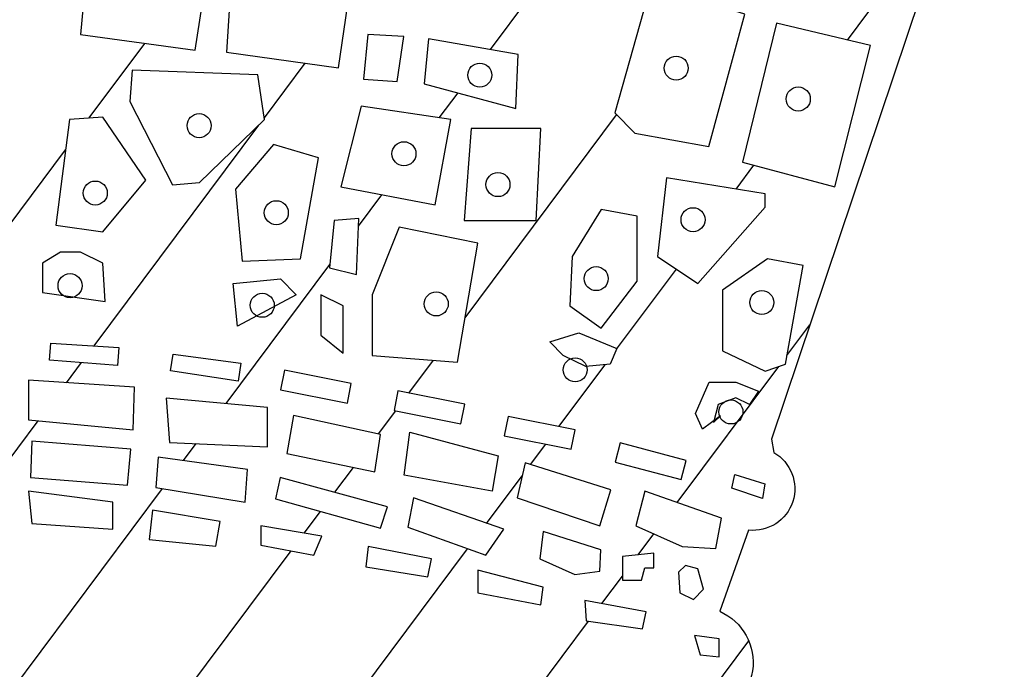
# Model space of a CAD drawing. Units: millimetres. Extents: x 5215 to 5635, y 2754 to 3051.
# Drawn here: x 5554 to 5555, y 2764 to 2765 of the extents above; entities that cross this region are included whole.
import ezdxf

# ---------------------------------------------------------------- set-up
doc = ezdxf.new("R2010")
doc.units = ezdxf.units.MM
doc.layers.add('view', color=7, linetype='Continuous')

msp = doc.modelspace()

# ---------------------------------------------------------------- hatches: boundary and pattern name
at = {"layer": 'view'}
h = msp.add_hatch(dxfattribs=at)
h.set_pattern_fill('ANSI31', color=256, scale=1.5, angle=368.2316925119521, style=0)
h.set_pattern_definition([(53.23169251195208, (-179825.3780853408, -1675032.33603865), (-0.1501992359172448, 0.1122338608882179), [])])
edge = h.paths.add_edge_path()
edge.add_arc((5551.61214569102, 2763.936411972306), 0.07523189624284171, 109.52903160535229, 244.74953347873918, ccw=False)
edge.add_line((5551.586996837956, 2764.00731594541), (5551.554236863944, 2764.131643434584))
edge.add_arc((5551.527789036623, 2764.179204958861), 0.05442045719698914, 103.63514702180919, 299.0773902236883, ccw=False)
edge.add_line((5551.514960050554, 2764.232091661141), (5551.271629733586, 2764.949505283095))
edge.add_line((5551.271629733586, 2764.949505283095), (5551.233747363411, 2764.962405311473))
edge.add_line((5551.233747363411, 2764.962405311473), (5551.188427963381, 2765.09278160666))
edge.add_line((5551.188427963381, 2765.09278160666), (5551.260939003405, 2765.123569676251))
edge.add_line((5551.260939003405, 2765.123569676251), (5551.333420991868, 2765.117708707758))
edge.add_line((5551.333420991868, 2765.117708707758), (5551.345613315789, 2765.132570647233))
edge.add_line((5551.345613315789, 2765.132570647233), (5551.369519833213, 2765.162648381263))
edge.add_line((5551.369519833213, 2765.162648381263), (5551.440124938817, 2765.177749798231))
edge.add_line((5551.440124938817, 2765.177749798231), (5551.516544915823, 2765.177687248744))
edge.add_line((5551.516544915823, 2765.177687248744), (5551.53471386907, 2765.186710569606))
edge.add_line((5551.53471386907, 2765.186710569606), (5551.541454469057, 2765.203205856093))
edge.add_line((5551.541454469057, 2765.203205856093), (5551.626515496726, 2765.221265896753))
edge.add_line((5551.626515496726, 2765.221265896753), (5551.677180261904, 2765.197701843985))
edge.add_line((5551.677180261904, 2765.197701843985), (5551.720706575055, 2765.036675751739))
edge.add_line((5551.720706575055, 2765.036675751739), (5551.690584363037, 2765.006598016776))
edge.add_line((5551.690584363037, 2765.006598016776), (5551.767819061963, 2764.958793303527))
edge.add_line((5551.767819061963, 2764.958793303527), (5551.795010701957, 2764.964297316566))
edge.add_line((5551.795010701957, 2764.964297316566), (5551.798496809643, 2764.998697394103))
edge.add_line((5551.798496809643, 2764.998697394103), (5551.905404112156, 2765.016757434763))
edge.add_line((5551.905404112156, 2765.016757434763), (5551.916327249579, 2764.99147337728))
edge.add_line((5551.916327249579, 2764.99147337728), (5551.948864254722, 2764.996805389941))
edge.add_line((5551.948864254722, 2764.996805389941), (5551.995810504974, 2765.05648952403))
edge.add_line((5551.995810504974, 2765.05648952403), (5551.985119774792, 2765.12890168798))
edge.add_line((5551.985119774792, 2765.12890168798), (5551.966992014757, 2765.130793692142))
edge.add_line((5551.966992014757, 2765.130793692142), (5551.947004997259, 2765.295398064487))
edge.add_line((5551.947004997259, 2765.295398064487), (5552.03927064754, 2765.311738101364))
edge.add_line((5552.03927064754, 2765.311738101364), (5552.117127052712, 2765.295398064487))
edge.add_line((5552.117127052712, 2765.295398064487), (5552.13711407021, 2765.338914163009))
edge.add_line((5552.13711407021, 2765.338914163009), (5552.231238977838, 2765.3461381789))
edge.add_line((5552.231238977838, 2765.3461381789), (5552.307236125547, 2765.329798142024))
edge.add_line((5552.307236125547, 2765.329798142024), (5552.343491645617, 2765.369530232221))
edge.add_line((5552.343491645617, 2765.369530232221), (5552.408565655787, 2765.375034244329))
edge.add_line((5552.408565655787, 2765.375034244329), (5552.479217438464, 2765.320854121417))
edge.add_line((5552.479217438464, 2765.320854121417), (5552.482935953274, 2765.143521721073))
edge.add_line((5552.482935953274, 2765.143521721073), (5552.464808193239, 2765.147133729019))
edge.add_line((5552.464808193239, 2765.147133729019), (5552.464808193239, 2765.123569676251))
edge.add_line((5552.464808193239, 2765.123569676251), (5552.52639609584, 2765.098285618767))
edge.add_line((5552.52639609584, 2765.098285618767), (5552.571715495869, 2765.100005622551))
edge.add_line((5552.571715495869, 2765.100005622551), (5552.578920118482, 2765.123569676251))
edge.add_line((5552.578920118482, 2765.123569676251), (5552.660262631223, 2765.123569676251))
edge.add_line((5552.660262631223, 2765.123569676251), (5552.710927396402, 2765.100005622551))
edge.add_line((5552.710927396402, 2765.100005622551), (5552.732773671247, 2765.100005622551))
edge.add_line((5552.732773671247, 2765.100005622551), (5552.774374556349, 2765.143521721073))
edge.add_line((5552.774374556349, 2765.143521721073), (5552.810630076419, 2765.145241724857))
edge.add_line((5552.810630076419, 2765.145241724857), (5552.810630076419, 2765.19598183927))
edge.add_line((5552.810630076419, 2765.19598183927), (5552.770656041539, 2765.242937945359))
edge.add_line((5552.770656041539, 2765.242937945359), (5552.767169933853, 2765.414938334905))
edge.add_line((5552.767169933853, 2765.414938334905), (5552.881281858979, 2765.416658338689))
edge.add_line((5552.881281858979, 2765.416658338689), (5552.950074384076, 2765.378646252275))
edge.add_line((5552.950074384076, 2765.378646252275), (5553.000739149255, 2765.422162350796))
edge.add_line((5553.000739149255, 2765.422162350796), (5553.139951049787, 2765.42388235458))
edge.add_line((5553.139951049787, 2765.42388235458), (5553.156219552358, 2765.382258260221))
edge.add_line((5553.156219552358, 2765.382258260221), (5553.252203717449, 2765.422162350796))
edge.add_line((5553.252203717449, 2765.422162350796), (5553.348187882657, 2765.422162350796))
edge.add_line((5553.348187882657, 2765.422162350796), (5553.348187882657, 2765.244829950452))
edge.add_line((5553.348187882657, 2765.244829950452), (5553.306586997554, 2765.185145815432))
edge.add_line((5553.306586997554, 2765.185145815432), (5553.304727740091, 2765.143521721073))
edge.add_line((5553.304727740091, 2765.143521721073), (5553.366315642692, 2765.143521721073))
edge.add_line((5553.366315642692, 2765.143521721073), (5553.389788767759, 2765.100005622551))
edge.add_line((5553.389788767759, 2765.100005622551), (5553.471363687742, 2765.145241724857))
edge.add_line((5553.471363687742, 2765.145241724857), (5553.512964572961, 2765.143521721073))
edge.add_line((5553.512964572961, 2765.143521721073), (5553.559910823213, 2765.103617631428))
edge.add_line((5553.559910823213, 2765.103617631428), (5553.623357983161, 2765.154357745841))
edge.add_line((5553.623357983161, 2765.154357745841), (5553.623357983161, 2765.337022158847))
edge.add_line((5553.623357983161, 2765.337022158847), (5553.703073645796, 2765.391374281206))
edge.add_line((5553.703073645796, 2765.391374281206), (5553.768147656083, 2765.394986289151))
edge.add_line((5553.768147656083, 2765.394986289151), (5553.818812421145, 2765.338914163009))
edge.add_line((5553.818812421145, 2765.338914163009), (5553.869477186323, 2765.3697022326))
edge.add_line((5553.869477186323, 2765.3697022326), (5553.9689474591, 2765.366090223722))
edge.add_line((5553.9689474591, 2765.366090223722), (5554.006829829392, 2765.340634166792))
edge.add_line((5554.006829829392, 2765.340634166792), (5554.006829829392, 2765.320854121417))
edge.add_line((5554.006829829392, 2765.320854121417), (5554.043085349345, 2765.318962117255))
edge.add_line((5554.043085349345, 2765.318962117255), (5554.110018617095, 2765.344246174738))
edge.add_line((5554.110018617095, 2765.344246174738), (5554.17718429197, 2765.329798142024))
edge.add_line((5554.17718429197, 2765.329798142024), (5554.182529657119, 2765.181533807487))
edge.add_line((5554.182529657119, 2765.181533807487), (5554.13186489194, 2765.127181684196))
edge.add_line((5554.13186489194, 2765.127181684196), (5554.130005634594, 2765.060273533285))
edge.add_line((5554.130005634594, 2765.060273533285), (5554.186248171929, 2765.042213492625))
edge.add_line((5554.186248171929, 2765.042213492625), (5554.187875022268, 2765.025873455748))
edge.add_line((5554.187875022268, 2765.025873455748), (5554.213207404799, 2765.025873455748))
edge.add_line((5554.213207404799, 2765.025873455748), (5554.235053679644, 2765.045825500571))
edge.add_line((5554.235053679644, 2765.045825500571), (5554.27851382221, 2765.042213492625))
edge.add_line((5554.27851382221, 2765.042213492625), (5554.321973964776, 2765.005921409995))
edge.add_line((5554.321973964776, 2765.005921409995), (5554.359856335068, 2765.005921409995))
edge.add_line((5554.359856335068, 2765.005921409995), (5554.368920215144, 2765.042213492625))
edge.add_line((5554.368920215144, 2765.042213492625), (5554.401689627412, 2765.228489913576))
edge.add_line((5554.401689627412, 2765.228489913576), (5554.481172882806, 2765.26839400322))
edge.add_line((5554.481172882806, 2765.26839400322), (5554.589939442783, 2765.230381917738))
edge.add_line((5554.589939442783, 2765.230381917738), (5554.597144065396, 2765.212149875768))
edge.add_line((5554.597144065396, 2765.212149875768), (5554.642463465425, 2765.215761884645))
edge.add_line((5554.642463465425, 2765.215761884645), (5554.669422698178, 2765.228489913576))
edge.add_line((5554.669422698178, 2765.228489913576), (5554.736588373053, 2765.217653888807))
edge.add_line((5554.736588373053, 2765.217653888807), (5554.765406863386, 2765.17792179861))
edge.add_line((5554.765406863386, 2765.17792179861), (5554.865109543403, 2765.179641802393))
edge.add_line((5554.865109543403, 2765.179641802393), (5554.924838188541, 2765.154357745841))
edge.add_line((5554.924838188541, 2765.154357745841), (5554.879518788512, 2764.97874534835))
edge.add_line((5554.879518788512, 2764.97874534835), (5554.848841040832, 2764.977025344566))
edge.add_line((5554.848841040832, 2764.977025344566), (5554.613412567967, 2764.276639761933))
edge.add_line((5554.613412567967, 2764.276639761933), (5554.616433861287, 2764.258751721651))
edge.add_arc((5554.589094275337, 2764.210346293526), 0.05559261130659463, -96.41639575945698, 60.54205913756351, ccw=False)
edge.add_line((5554.582881617331, 2764.155101915419), (5554.544277002075, 2764.046574805461))
edge.add_arc((5554.514411554839, 2763.978264354991), 0.07455375632469553, -83.89821535673968, 66.38496782865133, ccw=False)
edge.add_arc((5552.896399227916, 2776.620978613094), 12.82036794449799, 264.10670554293233, 277.28613178851174, ccw=False)
h.paths.add_polyline_path([(5551.438370603573, 2765.147786441788), (5551.386254395562, 2765.136816915654), (5551.382668417849, 2765.083915487461), (5551.282739174872, 2765.044991360575), (5551.247596594127, 2765.093469591409), (5551.218191577675, 2765.07666144573), (5551.268156199105, 2764.967320033878), (5551.63822908976, 2765.078076868847), (5551.610258464323, 2765.192549188219), (5551.558142256195, 2765.185295146488), (5551.543559280544, 2765.122839615278), (5551.473035053903, 2765.105323757574)], flags=16)
h.paths.add_polyline_path([(5551.383624678565, 2764.906633779936), (5551.521804349584, 2764.961835270346), (5551.555512539315, 2764.86169410643), (5551.41637660758, 2764.812508163572)], flags=16)
h.paths.add_polyline_path([(5551.558142256195, 2764.969620095164), (5551.588503533363, 2764.86770965305), (5551.644683849503, 2764.885048582748), (5551.610975659773, 2764.984305107564)], flags=16)
h.paths.add_polyline_path([(5551.321228667948, 2764.891064129368), (5551.354936857562, 2764.795169233874), (5551.384341874131, 2764.807200328045), (5551.352307140682, 2764.903979862638)], flags=16)
h.paths.add_polyline_path([(5551.367846377048, 2764.764029931806), (5551.430242387665, 2764.586925152287), (5551.533040412789, 2764.624964640074), (5551.465624033561, 2764.802069419593)], flags=16)
h.paths.add_polyline_path([(5551.494072789297, 2764.799415502295), (5551.556468799914, 2764.630095548526), (5551.702776686958, 2764.676627573155), (5551.653290195711, 2764.841878186509)], flags=16)
h.paths.add_polyline_path([(5551.717598727759, 2764.88964870625), (5551.828764034057, 2764.913710894592), (5551.831632816204, 2764.967673888959), (5551.879684916319, 2764.97669720982), (5551.891877240239, 2764.931580607377), (5551.981765745877, 2764.937596153997), (5551.984873593174, 2765.003590243467), (5552.017864587338, 2765.000582469225), (5552.029817845993, 2764.88363315963), (5551.726683204382, 2764.820646844402)], flags=16)
h.paths.add_polyline_path([(5551.819679557433, 2764.757660529174), (5551.831632816204, 2764.700689760566), (5551.939690275205, 2764.718736402288), (5551.933713645762, 2764.775707169965)], flags=16)
h.paths.add_polyline_path([(5551.978896963847, 2764.79056910944), (5551.97578911655, 2764.748637209244), (5552.005911328568, 2764.736606115073), (5552.005911328568, 2764.745629435003), (5551.993719004648, 2764.763676075794), (5551.993719004648, 2764.79056910944)], flags=16)
h.paths.add_polyline_path([(5551.930844863731, 2764.682643119775), (5551.945905969682, 2764.553662716009), (5552.089823204878, 2764.586571296275), (5552.068785469484, 2764.715728628047)], flags=16)
h.paths.add_polyline_path([(5551.801749669336, 2764.652742312819), (5551.82565618676, 2764.529600528598), (5551.915783757664, 2764.544639396079), (5551.89474602227, 2764.673619799845)], flags=16)
h.paths.add_polyline_path([(5551.873708286876, 2764.499699721642), (5551.909807128337, 2764.346657129534), (5552.032925693289, 2764.361695997015), (5551.990850222501, 2764.532608301908), (5551.984873593174, 2764.526592755288), (5551.948774751829, 2764.502707494952), (5551.912675910367, 2764.511730815813)], flags=16)
h.paths.add_polyline_path([(5551.831632816204, 2764.47262975999), (5551.864862875402, 2764.340641582914), (5551.888769392943, 2764.346657129534), (5551.852670551481, 2764.484660854161)], flags=16)
h.paths.add_polyline_path([(5551.792904257862, 2764.304902156413), (5551.736484876572, 2764.289155577839), (5551.712817424297, 2764.327018138551), (5551.724292552652, 2764.374788658291), (5551.795055844443, 2764.378504142695)], flags=16)
h.paths.add_polyline_path([(5551.732898898976, 2764.56268603687), (5551.665004389331, 2764.530485167697), (5551.654963651992, 2764.457767820515), (5551.701342295826, 2764.389827525772), (5551.779994738376, 2764.415482064307)], flags=16)
h.paths.add_polyline_path([(5551.587786337914, 2764.449098355666), (5551.496224375878, 2764.548354880482), (5551.505547917768, 2764.581971172773), (5551.624841439974, 2764.616295176156), (5551.643488523638, 2764.572770923905), (5551.634164981748, 2764.466968069382)], flags=16)
h.paths.add_polyline_path([(5551.441956581286, 2764.514207805105), (5551.436219016992, 2764.539154632546), (5551.452714514075, 2764.561270613753), (5551.479250748496, 2764.553485788003), (5551.47853355293, 2764.519869496644)], flags=16)
h.paths.add_polyline_path([(5551.46347244698, 2764.486960916378), (5551.505547917768, 2764.486960916378), (5551.550731235737, 2764.442021241941), (5551.550731235737, 2764.41919754871), (5551.484271117224, 2764.41919754871)], flags=16)
h.paths.add_polyline_path([(5551.501961940055, 2764.380627277837), (5551.504830722202, 2764.338518448703), (5551.552643757168, 2764.339226159796), (5551.552643757168, 2764.379919565812)], flags=16)
h.paths.add_polyline_path([(5551.539256107382, 2764.311271559976), (5551.539256107382, 2764.288447866746), (5551.564118885522, 2764.288447866746), (5551.564118885522, 2764.311271559976)], flags=16)
h.paths.add_polyline_path([(5551.621522304922, 2764.192896913335), (5551.61547017956, 2764.214732377388), (5551.70322599748, 2764.239927143388), (5551.70965638067, 2764.216412028827)], flags=16)
h.paths.add_polyline_path([(5551.776608017593, 2764.237127724633), (5551.770555892232, 2764.258963188686), (5551.858311710152, 2764.284157954686), (5551.864742093341, 2764.260642840125)], flags=16)
h.paths.add_polyline_path([(5551.528498174477, 2764.172737051331), (5551.549535909871, 2764.160705958091), (5551.573681492562, 2764.175744825572), (5551.555512539315, 2764.199630084977), (5551.52252154515, 2764.184591217496)], flags=16)
h.paths.add_polyline_path([(5551.592551458831, 2764.130025575467), (5551.693923290208, 2764.169489979342), (5551.710031690745, 2764.122625999682), (5551.608659859485, 2764.082956052915)], flags=16)
h.paths.add_polyline_path([(5551.614769942447, 2764.059524062619), (5551.623379604862, 2764.027253690705), (5551.644487164187, 2764.03342000448), (5551.634488846612, 2764.065690375463)], flags=16)
h.paths.add_polyline_path([(5551.646986743639, 2763.993955600605), (5551.706421187235, 2764.008754752174), (5551.70892076657, 2763.988817005948), (5551.65059724715, 2763.974017855309)], flags=16)
h.paths.add_polyline_path([(5551.570055244229, 2763.941953027219), (5551.599772465968, 2763.943186289229), (5551.599772465968, 2763.964151753642), (5551.570055244229, 2763.964151753642)], flags=16)
h.paths.add_polyline_path([(5551.770854789502, 2764.03465326649), (5551.856118220341, 2764.061990588501), (5551.863616958464, 2764.039586317323), (5551.775576217304, 2764.013687802077)], flags=16)
h.paths.add_polyline_path([(5551.734749753698, 2764.098988466494), (5551.7483585749, 2764.058290800609), (5551.851119061437, 2764.090355627768), (5551.83639931606, 2764.132492100418)], flags=16)
h.paths.add_polyline_path([(5551.73724933315, 2764.180794886843), (5551.827789653762, 2764.207926664099), (5551.841398474964, 2764.160857140616), (5551.752246809512, 2764.138658414193)], flags=16)
h.paths.add_polyline_path([(5551.858617799677, 2764.214092976943), (5551.873337545054, 2764.170723242283), (5551.998594246194, 2764.201760351256), (5551.986096349166, 2764.245130085916)], flags=16)
h.paths.add_polyline_path([(5553.455015844753, 2764.214915152237), (5553.455015844753, 2764.181822605029), (5553.571385152492, 2764.174217486352), (5553.571385152492, 2764.210393189051)], flags=16)
h.paths.add_polyline_path([(5553.432241899049, 2764.29343287234), (5553.433908285311, 2764.239169316896), (5553.571385152492, 2764.230125391454), (5553.575828849192, 2764.281305789546)], flags=16)
h.paths.add_polyline_path([(5553.450572147936, 2764.375033747934), (5553.448905761674, 2764.311520724155), (5553.588049015118, 2764.301037991949), (5553.589437670395, 2764.365989822492)], flags=16)
h.paths.add_polyline_path([(5553.306985197909, 2764.227042235032), (5553.306985197909, 2764.195388494589), (5553.406690642907, 2764.193744144), (5553.408079298184, 2764.225603428267)], flags=16)
h.paths.add_polyline_path([(5553.269213775842, 2764.297954834596), (5553.269213775842, 2764.243691280082), (5553.403635601484, 2764.243691280082), (5553.403635601484, 2764.291994065576)], flags=16)
h.paths.add_polyline_path([(5553.269213775842, 2764.377911361464), (5553.414189381147, 2764.373389398277), (5553.41280072587, 2764.320564649597), (5553.264770079026, 2764.320564649597)], flags=16)
h.paths.add_polyline_path([(5553.163675978751, 2764.231564197287), (5553.16228732359, 2764.190866531402), (5553.248106216401, 2764.196827300422), (5553.248106216401, 2764.230125391454)], flags=16)
h.paths.add_polyline_path([(5553.023144070146, 2764.230125391454), (5553.023144070146, 2764.195388494589), (5553.113962121744, 2764.202788069442), (5553.113962121744, 2764.236086160474)], flags=16)
h.paths.add_polyline_path([(5552.881223506382, 2764.227042235032), (5552.881223506382, 2764.189222180814), (5552.971763826878, 2764.192305337236), (5552.971763826878, 2764.227042235032)], flags=16)
h.paths.add_polyline_path([(5552.725694121298, 2764.210393189051), (5552.7348592458, 2764.177300642774), (5552.834564690798, 2764.181822605029), (5552.831509649375, 2764.221081465081)], flags=16)
h.paths.add_polyline_path([(5552.570164736215, 2764.205871226795), (5552.573219777754, 2764.156129634537), (5552.674313878029, 2764.160651596792), (5552.67125883649, 2764.205871226795)], flags=16)
h.paths.add_polyline_path([(5552.399637874769, 2764.181822605029), (5552.399637874769, 2764.144002551742), (5552.521839534485, 2764.148524514929), (5552.521839534485, 2764.183261411794)], flags=16)
h.paths.add_polyline_path([(5553.060915492213, 2764.303915604547), (5553.062581878476, 2764.254174012289), (5553.219499918836, 2764.249652049102), (5553.219499918836, 2764.301037991949)], flags=16)
h.paths.add_polyline_path([(5552.884278547805, 2764.29343287234), (5552.885944934067, 2764.248213243269), (5553.030642808386, 2764.251090855867), (5553.027865497948, 2764.297954834596)], flags=16)
h.paths.add_polyline_path([(5552.709030258557, 2764.284388945967), (5552.713751686359, 2764.24060812366), (5552.839008387498, 2764.249652049102), (5552.837619732338, 2764.294871678174)], flags=16)
h.paths.add_polyline_path([(5552.54155843865, 2764.272261864104), (5552.683479002531, 2764.276783826359), (5552.680423960992, 2764.234647353709), (5552.54155843865, 2764.233003004052)], flags=16)
h.paths.add_polyline_path([(5552.361866452702, 2764.243691280082), (5552.366310149402, 2764.199910456844), (5552.497676933621, 2764.208954383217), (5552.497676933621, 2764.254174012289)], flags=16)
h.paths.add_polyline_path([(5553.067025575292, 2764.382433323719), (5553.226998656959, 2764.384077674307), (5553.230053698499, 2764.325086612784), (5553.068414230453, 2764.323647806019)], flags=16)
h.paths.add_polyline_path([(5552.870669726603, 2764.376472554699), (5553.030642808386, 2764.382433323719), (5553.027865497948, 2764.326730962441), (5552.873724768142, 2764.319125842832)], flags=16)
h.paths.add_polyline_path([(5552.704586561857, 2764.362906666071), (5552.843452084198, 2764.373389398277), (5552.845118470461, 2764.325086612784), (5552.709030258557, 2764.313165073812)], flags=16)
h.paths.add_polyline_path([(5552.508230713283, 2764.347696426854), (5552.665426484629, 2764.359823509649), (5552.669870181329, 2764.302476797782), (5552.515729451523, 2764.290349715919)], flags=16)
h.paths.add_polyline_path([(5552.334648810298, 2764.325086612784), (5552.481013070879, 2764.34625762102), (5552.487123153842, 2764.290349715919), (5552.34075889326, 2764.266301094152)], flags=16)
h.paths.add_polyline_path([(5552.237442944635, 2764.138658414193), (5552.248552186502, 2764.11769294978), (5552.35131267304, 2764.142358202085), (5552.3438139348, 2764.169489979342)], flags=16)
h.paths.add_polyline_path([(5552.083857676917, 2764.112759898946), (5552.092745070433, 2764.090355627768), (5552.188006818731, 2764.112759898946), (5552.180508080492, 2764.137425151252)], flags=16)
h.paths.add_polyline_path([(5551.916941319098, 2764.078023002081), (5551.925550981512, 2764.049452418059), (5552.03192197156, 2764.07555647713), (5552.024423233437, 2764.103921517328)], flags=16)
h.paths.add_polyline_path([(5552.191617322242, 2764.215326239884), (5552.204115219269, 2764.169489979342), (5552.329094189423, 2764.19312751253), (5552.320484527008, 2764.238963773072)], flags=16)
h.paths.add_polyline_path([(5552.0394207098, 2764.179561623901), (5552.055529110337, 2764.138658414193), (5552.151901782927, 2764.164556928508), (5552.143292120512, 2764.207926664099)], flags=16)
h.paths.add_polyline_path([(5551.888335021416, 2764.147291251988), (5551.903054766794, 2764.102688254387), (5552.012203067396, 2764.130025575467), (5552.002204749821, 2764.17709509895)], flags=16)
h.paths.add_polyline_path([(5552.178008501156, 2764.290760802634), (5552.185507239279, 2764.241430298023), (5552.302987471194, 2764.261162500427), (5552.293266884721, 2764.311931810871)], flags=16)
h.paths.add_polyline_path([(5552.02081272981, 2764.262395763368), (5552.03192197156, 2764.207926664099), (5552.154401362262, 2764.233825179346), (5552.142181196337, 2764.284594489791)], flags=16)
h.paths.add_polyline_path([(5552.146959781734, 2764.46661421337), (5552.167997517128, 2764.382750412047), (5552.200988511177, 2764.388589030661), (5552.195011881849, 2764.4756375333)], flags=16)
h.paths.add_polyline_path([(5552.029817845993, 2764.541631622769), (5552.071893316781, 2764.364703770325), (5552.12592204634, 2764.379742637806), (5552.086954422848, 2764.550654942699)], flags=16)
h.paths.add_polyline_path([(5552.397150245582, 2764.367217475146), (5552.394190998486, 2764.389682082057), (5552.484596419468, 2764.402438243449), (5552.487696857512, 2764.378257719398)], flags=16)
h.paths.add_polyline_path([(5552.243365557835, 2764.339372344844), (5552.238542871171, 2764.361511842877), (5552.327569285611, 2764.381764185213), (5552.332675794227, 2764.357926524774)], flags=16)
h.paths.add_polyline_path([(5552.089500973554, 2764.317391565599), (5552.086414850637, 2764.339839093916), (5552.176746757323, 2764.353105836146), (5552.17998376381, 2764.328943214909)], flags=16)
h.paths.add_polyline_path([(5551.932071988093, 2764.276319583476), (5551.926019862731, 2764.298155047529), (5552.013775680651, 2764.323349813529), (5552.02020606384, 2764.299834698037)], flags=16)
h.paths.add_polyline_path([(5554.220720334997, 2764.101660535269), (5554.220720334997, 2764.07144560159), (5554.305150572531, 2764.055002100364), (5554.30820561407, 2764.079050721199)], flags=16)
h.paths.add_polyline_path([(5554.07407834343, 2764.133314275712), (5554.071023301891, 2764.106182498455), (5554.154064884264, 2764.092616609827), (5554.158786312066, 2764.116870774486)], flags=16)
h.paths.add_polyline_path([(5553.930769124272, 2764.160651596792), (5553.930769124272, 2764.1349586263), (5554.00159054072, 2764.121392737672), (5554.012144320383, 2764.147085708164)], flags=16)
h.paths.add_polyline_path([(5554.134623711085, 2764.198266107187), (5554.127124972962, 2764.159007247135), (5554.23127411466, 2764.121392737672), (5554.255436715524, 2764.156129634537)], flags=16)
h.paths.add_polyline_path([(5554.129902283399, 2764.285827752732), (5554.247937977401, 2764.254174012289), (5554.24016150806, 2764.207310032629), (5554.12240354516, 2764.228481040866)], flags=16)
h.paths.add_polyline_path([(5553.956320380414, 2764.225603428267), (5553.950210297451, 2764.196827300422), (5554.090742206055, 2764.157568440371), (5554.099907330557, 2764.186344568216)], flags=16)
h.paths.add_polyline_path([(5553.974372898316, 2764.308437566802), (5553.965485504916, 2764.257257168711), (5554.083243467816, 2764.233003004052), (5554.090742206055, 2764.282950140134)], flags=16)
h.paths.add_polyline_path([(5553.785793518968, 2764.181822605029), (5553.781072091166, 2764.142563745909), (5553.870223756501, 2764.133519819536), (5553.87633383958, 2764.166612366744)], flags=16)
h.paths.add_polyline_path([(5553.793292257207, 2764.252735205524), (5553.790237215668, 2764.212037539639), (5553.909661564947, 2764.192305337236), (5553.91271660637, 2764.236086160474)], flags=16)
h.paths.add_polyline_path([(5553.80384603687, 2764.331252925627), (5553.80828973357, 2764.272261864104), (5553.939656517789, 2764.266301094152), (5553.939656517789, 2764.319125842832)], flags=16)
h.paths.add_polyline_path([(5553.619710354222, 2764.207310032629), (5553.624154050922, 2764.163734754145), (5553.732746889436, 2764.156129634537), (5553.732746889436, 2764.192305337236)], flags=16)
h.paths.add_polyline_path([(5553.624154050922, 2764.273906213761), (5553.622765395761, 2764.225603428267), (5553.752465793601, 2764.214915152237), (5553.756909490301, 2764.263217937731)], flags=16)
h.paths.add_polyline_path([(5553.619710354222, 2764.355301546462), (5553.619710354222, 2764.302476797782), (5553.759964531841, 2764.288910909154), (5553.761630918103, 2764.34625762102)], flags=16)
h.paths.add_polyline_path([(5554.11574565011, 2764.559707582526), (5554.079674431909, 2764.469609723024), (5554.079674431909, 2764.388595803239), (5554.193649461697, 2764.379697248869), (5554.220702875376, 2764.538573516131)], flags=16)
h.paths.add_polyline_path([(5554.010788424843, 2764.469609723024), (5554.010788424843, 2764.415662238904), (5554.040597278828, 2764.391747374617), (5554.040597278828, 2764.454593412176)], flags=16)
h.paths.add_polyline_path([(5554.113943869103, 2764.341112789296), (5554.108730917302, 2764.314967351564), (5554.198075949069, 2764.297153484606), (5554.203288900986, 2764.323298923269)], flags=16)
h.paths.add_polyline_path([(5553.962181980925, 2764.368632851698), (5553.956969029008, 2764.342487413966), (5554.046314060892, 2764.324673547007), (5554.051527012693, 2764.350818985671)], flags=16)
h.paths.add_polyline_path([(5553.809935429454, 2764.367962530412), (5553.813166918088, 2764.390389594779), (5553.903650533844, 2764.378200456098), (5553.900090535259, 2764.354083307617)], flags=16)
h.paths.add_polyline_path([(5553.648153987451, 2764.382302871503), (5553.649767199735, 2764.404904049419), (5553.740892379981, 2764.399241775804), (5553.73907282899, 2764.374931290344)], flags=16)
h.paths.add_polyline_path([(5553.484300778917, 2764.402643231273), (5553.486097543238, 2764.425230557628), (5553.577173717873, 2764.418828197353), (5553.575156735693, 2764.394533295714)], flags=16)
h.paths.add_polyline_path([(5554.510671545722, 2764.014098889724), (5554.518170283845, 2763.9884059183), (5554.543721539987, 2763.985528305702), (5554.543721539987, 2764.009576926537)], flags=16)
h.paths.add_polyline_path([(5554.364029554039, 2764.060962869384), (5554.365695940302, 2764.033831092127), (5554.440961053449, 2764.023142816097), (5554.445682481251, 2764.045958173991)], flags=16)
h.paths.add_polyline_path([(5554.489286255179, 2764.098782922671), (5554.490952641441, 2764.07144560159), (5554.509005159343, 2764.062401675217), (5554.522613980545, 2764.075967564777), (5554.515115242422, 2764.103304885857), (5554.498451379681, 2764.107826849044)], flags=16)
h.paths.add_polyline_path([(5554.414021142147, 2764.119748387084), (5554.414021142147, 2764.08809464664), (5554.439572398172, 2764.08809464664), (5554.444016094989, 2764.104743691691), (5554.456236260914, 2764.104743691691), (5554.456236260914, 2764.12427035027)], flags=16)
h.paths.add_polyline_path([(5554.30820561407, 2764.153046478115), (5554.30376191737, 2764.116870774486), (5554.350420732837, 2764.095699766249), (5554.383748458204, 2764.100221729435), (5554.385137113481, 2764.128792313457)], flags=16)
h.paths.add_polyline_path([(5554.444016094989, 2764.207310032629), (5554.432073660049, 2764.160651596792), (5554.494007682981, 2764.133314275712), (5554.539277843287, 2764.130436663114), (5554.546776581527, 2764.171134328999)], flags=16)
h.paths.add_polyline_path([(5554.284043013206, 2764.245130085916), (5554.273489233427, 2764.198266107187), (5554.383748458204, 2764.160651596792), (5554.398745934683, 2764.208954383217)], flags=16)
h.paths.add_polyline_path([(5554.564603626466, 2764.229260517814), (5554.60454912213, 2764.217024495423), (5554.601290728169, 2764.197464721807), (5554.560500463791, 2764.211308396951)], flags=16)
h.paths.add_polyline_path([(5554.41133984187, 2764.271721501433), (5554.404478237702, 2764.245959567435), (5554.492512743425, 2764.22251187411), (5554.499374347477, 2764.248273807176)], flags=16)
h.paths.add_polyline_path([(5554.261416363734, 2764.306994828925), (5554.256203411933, 2764.280849390261), (5554.3455484437, 2764.263035523303), (5554.350761395617, 2764.289180961967)], flags=16)
h.paths.add_polyline_path([(5554.545093344728, 2764.307767270662), (5554.521045865928, 2764.289784775645), (5554.512028061406, 2764.310733454831), (5554.530063670565, 2764.352630814135), (5554.565884394193, 2764.352630814135), (5554.595943742752, 2764.340766075597), (5554.583920003235, 2764.322783580579), (5554.565884394193, 2764.331682134949), (5554.542087409965, 2764.322783580579), (5554.536075540207, 2764.298683330015)], flags=16)
h.paths.add_polyline_path([(5554.36498774818, 2764.3737648796), (5554.334928399738, 2764.388595803239), (5554.316892790579, 2764.406763684534), (5554.355969943659, 2764.418628423073), (5554.406820341566, 2764.397679743886), (5554.397802537045, 2764.3767310647)], flags=16)
h.paths.add_polyline_path([(5553.899568835244, 2764.42771236372), (5553.893556965602, 2764.484626032941), (5553.956681597483, 2764.490743788489), (5553.977723141405, 2764.469609723024)], flags=16)
h.paths.add_polyline_path([(5553.947663792962, 2764.670568734937), (5553.896562900482, 2764.610688881547), (5553.905580705003, 2764.514658652775), (5553.983735011163, 2764.517624836944), (5554.007782489964, 2764.652586240851)], flags=16)
h.paths.add_polyline_path([(5554.028573539312, 2764.568606136896), (5554.02256166967, 2764.505574712128), (5554.058632887871, 2764.496676157758), (5554.06163882275, 2764.571572321065)], flags=16)
h.paths.add_polyline_path([(5554.064644757629, 2764.721550034888), (5554.037591343949, 2764.613655066647), (5554.163840607711, 2764.58974020236), (5554.184882151632, 2764.703567539871)], flags=16)
h.paths.add_polyline_path([(5554.211685070739, 2764.691702801332), (5554.202667266218, 2764.568606136896), (5554.298857181537, 2764.568606136896), (5554.304869051179, 2764.691702801332)], flags=16)
h.paths.add_polyline_path([(5554.385778797645, 2764.583622446813), (5554.346952139138, 2764.520591022045), (5554.343946204259, 2764.454593412176), (5554.385778797645, 2764.424746179551), (5554.433873755246, 2764.48759221711), (5554.433873755246, 2764.574723892443)], flags=16)
h.paths.add_polyline_path([(5554.472950908326, 2764.625705191464), (5554.460927168926, 2764.520591022045), (5554.515033996286, 2764.484626032941), (5554.604961547273, 2764.586588630982), (5554.604961547273, 2764.604571125999)], flags=16)
h.paths.add_polyline_path([(5554.607967482152, 2764.517624836944), (5554.547848785034, 2764.475727478572), (5554.547848785034, 2764.394713558786), (5554.604961547273, 2764.367647124052), (5554.632014960953, 2764.3767310647), (5554.656062439753, 2764.508726283506)], flags=16)
h.paths.add_polyline_path([(5554.619991221552, 2764.832596573577), (5554.574902198714, 2764.646653871581), (5554.698145527713, 2764.613655066647), (5554.745989990741, 2764.802563953743)], flags=16)
h.paths.add_polyline_path([(5554.451909364405, 2764.883577873528), (5554.403814406687, 2764.712651480519), (5554.430867820367, 2764.685585044854), (5554.529813175992, 2764.667602550768), (5554.577908133593, 2764.844646699325)], flags=16)
h.paths.add_polyline_path([(5554.118751584989, 2765.03058940132), (5554.10071597583, 2764.907678124093), (5554.400808471924, 2764.841680514224), (5554.430867820367, 2764.97367573303), (5554.412832211325, 2764.9796081023), (5554.373755058245, 2764.925660618179), (5554.3138868557, 2764.931592987448), (5554.289839376899, 2765.003522966586), (5554.277815637499, 2765.006674537964), (5554.23573254954, 2764.967557977483), (5554.15482280319, 2764.967557977483), (5554.13979312891, 2765.036521770589)], flags=16)
h.paths.add_polyline_path([(5554.574902198714, 2764.985540471569), (5554.553860654793, 2764.895627998345), (5554.683115853433, 2764.865595378511), (5554.698145527713, 2764.952541666635)], flags=16)
h.paths.add_polyline_path([(5554.487980582606, 2764.9796081023), (5554.478962778085, 2764.997590597317), (5554.496998387127, 2765.012606907234), (5554.554111149366, 2765.003708352864), (5554.530063670565, 2764.9825742874)], flags=16)
h.paths.add_polyline_path([(5554.475956843205, 2764.946609297365), (5554.460927168926, 2764.92269443401), (5554.490986517485, 2764.901560367614), (5554.521045865928, 2764.919542862632), (5554.518039931165, 2764.934559172549)], flags=16)
h.paths.add_polyline_path([(5554.506016191765, 2765.228582229995), (5554.487980582606, 2765.111603321106), (5554.848191775702, 2765.024657032051), (5554.878251124261, 2765.090654641919), (5554.878251124261, 2765.138669755839), (5554.851197710581, 2765.14163594094), (5554.818132427143, 2765.099553195358), (5554.716181136755, 2765.114569505275), (5554.716181136755, 2765.180567115143), (5554.677103983675, 2765.18668487069), (5554.659068374633, 2765.147568310209), (5554.632014960953, 2765.144602125109), (5554.554111149366, 2765.171668560773), (5554.551105214487, 2765.228582229995)], flags=16)
h.paths.add_polyline_path([(5553.713451369054, 2765.351493507222), (5553.710445434175, 2765.234514599264), (5554.13979312891, 2765.180567115143), (5554.151816868311, 2765.300512208201), (5554.094704106072, 2765.303663779579), (5554.076668497029, 2765.255648664728), (5553.974717206642, 2765.267513403267), (5553.965699402004, 2765.330544828035), (5553.899568835244, 2765.330544828035), (5553.893556965602, 2765.294579838932), (5553.785593805456, 2765.294579838932), (5553.764552261535, 2765.348527323053)], flags=16)
h.paths.add_polyline_path([(5554.013794359722, 2765.093620826088), (5554.010788424843, 2764.997590597317), (5554.079674431909, 2764.991658228048), (5554.085686301551, 2765.090654641919)], flags=16)
h.paths.add_polyline_path([(5553.806635349494, 2765.129585815192), (5553.803629414615, 2765.021690847881), (5553.971711271763, 2765.012606907234), (5553.968705336883, 2765.111603321106)], flags=16)
h.paths.add_polyline_path([(5553.725475108455, 2765.138669755839), (5553.725475108455, 2765.114569505275), (5553.773570066056, 2765.114569505275), (5553.773570066056, 2765.14163594094)], flags=16)
h.paths.add_polyline_path([(5553.713451369054, 2765.072672146902), (5553.713451369054, 2765.042639527068), (5553.761546326656, 2765.042639527068), (5553.761546326656, 2765.072672146902)], flags=16)
h.paths.add_polyline_path([(5553.707439499296, 2765.009640722134), (5553.689403890254, 2764.81758026366), (5553.842706567695, 2764.796631584473), (5553.872515421681, 2764.988692042947)], flags=16)
h.paths.add_polyline_path([(5553.896562900482, 2764.9825742874), (5553.884539161081, 2764.793665399373), (5554.03458540907, 2764.772716720187), (5554.06163882275, 2764.958659423113)], flags=16)
h.paths.add_polyline_path([(5554.07366256215, 2764.81758026366), (5554.067650692392, 2764.75770041027), (5554.11273971523, 2764.754548838891), (5554.121757519752, 2764.814614079491)], flags=16)
h.paths.add_polyline_path([(5554.148810933431, 2764.751582654722), (5554.271803767857, 2764.718583849788), (5554.27480970262, 2764.790699215204), (5554.15482280319, 2764.81164789439)], flags=16)
h.paths.add_polyline_path([(5553.758540391776, 2764.769565148808), (5553.755534457014, 2764.727667790436), (5553.812647219136, 2764.616621250816), (5553.848718437337, 2764.619587435916), (5553.935640053562, 2764.703567539871), (5553.926622248924, 2764.763632779539)], flags=16)
h.paths.add_polyline_path([(5553.674624710548, 2764.703567539871), (5553.656589101389, 2764.562673767627), (5553.719463238696, 2764.553589826979), (5553.776576000935, 2764.622553621017), (5553.719463238696, 2764.706719111249)], flags=16)
h.paths.add_polyline_path([(5553.638553492347, 2764.472575907193), (5553.722469173576, 2764.460711168655), (5553.719463238696, 2764.511692467675), (5553.689403890254, 2764.526708777592), (5553.662600971147, 2764.526708777592), (5553.638553492347, 2764.511692467675)], flags=16)
h.paths.add_polyline_path([(5553.545369511907, 2764.622553621017), (5553.536351707386, 2764.466643537924), (5553.563405121065, 2764.466643537924), (5553.572422925587, 2764.613655066647)], flags=16)
h.paths.add_polyline_path([(5553.365263915359, 2764.634603745833), (5553.3472283062, 2764.472575907193), (5553.497525048879, 2764.463677352824), (5553.515560657921, 2764.619587435916)], flags=16)
h.paths.add_polyline_path([(5553.334491826216, 2764.410975671903), (5553.3351511324, 2764.43362475612), (5553.426433980552, 2764.431807767198), (5553.425640553673, 2764.407442198664)], flags=16)
h.paths.add_polyline_path([(5553.183356162364, 2764.412104666762), (5553.182371779782, 2764.434741952055), (5553.27354616308, 2764.439547327876), (5553.274521214975, 2764.415188351244)], flags=16)
h.paths.add_polyline_path([(5553.026379160438, 2764.413504375674), (5553.025394777971, 2764.436141660966), (5553.11656916127, 2764.440947036788), (5553.117544213164, 2764.416588061087)], flags=16)
h.paths.add_polyline_path([(5553.155336688942, 2764.553662716009), (5553.239487630519, 2764.553662716009), (5553.236379783222, 2764.4756375333), (5553.158444536239, 2764.4756375333)], flags=16)
h.paths.add_polyline_path([(5553.146252212318, 2764.640711219579), (5553.188327683107, 2764.724575020902), (5553.248333041993, 2764.724575020902), (5553.248333041993, 2764.580732677661), (5553.146252212318, 2764.577724904351)], flags=16)
h.paths.add_polyline_path([(5553.290366038651, 2764.81164789439), (5553.290366038651, 2764.673720306315), (5553.434400416998, 2764.670568734937), (5553.431394482119, 2764.805715525121)], flags=16)
h.paths.add_polyline_path([(5553.281324036041, 2764.637703446269), (5553.281324036041, 2764.574717131041), (5553.329376136273, 2764.574717131041), (5553.326507354126, 2764.640711219579)], flags=16)
h.paths.add_polyline_path([(5553.275347406714, 2764.529600528598), (5553.278455254011, 2764.46661421337), (5553.320530724799, 2764.46661421337), (5553.326507354126, 2764.532608301908)], flags=16)
h.paths.add_polyline_path([(5553.46746570032, 2764.799597768642), (5553.470471635199, 2764.664636365667), (5553.584446664987, 2764.661670181498), (5553.584446664987, 2764.796631584473)], flags=16)
h.paths.add_polyline_path([(5553.377287654759, 2764.895627998345), (5553.38630545928, 2764.838714330055), (5553.533345772506, 2764.838714330055), (5553.533345772506, 2764.895627998345)], flags=16)
h.paths.add_polyline_path([(5553.581440730108, 2764.883577873528), (5553.572422925587, 2764.841680514224), (5553.596470404387, 2764.838714330055), (5553.596470404387, 2764.874679319159)], flags=16)
h.paths.add_polyline_path([(5553.302389778051, 2765.105670951836), (5553.299383843172, 2764.988692042947), (5553.674624710548, 2764.964591792383), (5553.680636580189, 2765.090654641919), (5553.629535687709, 2765.087688456819), (5553.596470404387, 2765.03355558642), (5553.524327967985, 2765.042639527068), (5553.512554723042, 2765.108637136005), (5553.473477569962, 2765.111603321106), (5553.45243602604, 2765.045605711237), (5553.350234241079, 2765.054689651884), (5553.341466931131, 2765.108637136005)], flags=16)
h.paths.add_polyline_path([(5553.065209118038, 2765.033667977497), (5553.080270224105, 2764.841701258503), (5553.263394147943, 2764.844709031813), (5553.251440889289, 2765.033667977497)], flags=16)
h.paths.add_polyline_path([(5554.74899592562, 2764.940676928096), (5554.745989990741, 2764.910644308262), (5554.7760493393, 2764.895627998345), (5554.8000968181, 2764.919542862632), (5554.767031534662, 2764.943643113196)], flags=16)
h.paths.add_polyline_path([(5554.73697218622, 2764.874679319159), (5554.722193006513, 2764.86856156268), (5554.73697218622, 2764.847612883494), (5554.773043404421, 2764.850579068594), (5554.7760493393, 2764.865595378511)], flags=16)
h.paths.add_polyline_path([(5553.206199862732, 2765.090654641919), (5553.212211732491, 2765.069520575524), (5553.260306690092, 2765.069520575524), (5553.260306690092, 2765.084536885441)], flags=16)
h.paths.add_polyline_path([(5553.215217667253, 2765.150534495309), (5553.269324494613, 2765.156652250856), (5553.269324494613, 2765.123653445922), (5553.212211732491, 2765.123653445922)], flags=16)
h.paths.add_polyline_path([(5552.80415607625, 2765.255648664728), (5553.314413517452, 2765.258614849829), (5553.314413517452, 2765.390610067703), (5553.248282950692, 2765.3576112637), (5553.245277015812, 2765.327578643866), (5553.119278246624, 2765.324612458766), (5553.110260442103, 2765.345561137952), (5553.107254507224, 2765.387643883534), (5553.011064591905, 2765.387643883534), (5552.999291347078, 2765.324612458766), (5552.879053953075, 2765.321646273665), (5552.852000539395, 2765.375593757786), (5552.801150141488, 2765.378559942887)], flags=16)
h.paths.add_polyline_path([(5552.957151659037, 2765.156632834643), (5552.954282877006, 2765.066576558695), (5553.170397795009, 2765.069584332005), (5553.17326657704, 2765.156632834643)], flags=16)
h.paths.add_polyline_path([(5552.846225418005, 2765.150617288024), (5552.846225418005, 2765.069584332005), (5552.921291882842, 2765.069584332005), (5552.924160664988, 2765.150617288024)], flags=16)
h.paths.add_polyline_path([(5552.855309894629, 2765.024644657567), (5552.861286523956, 2764.844709031813), (5553.041302600614, 2764.844709031813), (5553.03221812399, 2765.027652430877)], flags=16)
h.paths.add_polyline_path([(5552.954282877006, 2764.802600203611), (5553.155336688942, 2764.814631297782), (5553.155336688942, 2764.751644982554), (5553.11636906545, 2764.676627573155), (5553.089354700729, 2764.691666440636), (5553.04441044791, 2764.691666440636), (5553.04441044791, 2764.673619799845), (5552.999227129825, 2764.676627573155), (5552.960259506333, 2764.736606115073)], flags=16)
h.paths.add_polyline_path([(5552.87013193543, 2764.721567247592), (5552.873239782726, 2764.580732677661), (5552.954282877006, 2764.577724904351), (5552.984166023874, 2764.655573159054), (5552.936352988909, 2764.724575020902)], flags=16)
h.paths.add_polyline_path([(5552.873239782726, 2764.547647169389), (5552.954282877006, 2764.550654942699), (5552.957151659037, 2764.47262975999), (5552.873239782726, 2764.47262975999)], flags=16)
h.paths.add_polyline_path([(5552.872806479078, 2764.408745363884), (5552.871822096611, 2764.431382650107), (5552.96299647991, 2764.436188025929), (5552.963971531804, 2764.411829049297)], flags=16)
h.paths.add_polyline_path([(5552.709529300773, 2764.400588430994), (5552.708332198294, 2764.423215464287), (5552.799457389716, 2764.428877559089), (5552.800661343819, 2764.404528822348)], flags=16)
h.paths.add_polyline_path([(5552.557827533892, 2764.386562560283), (5552.556068395468, 2764.409152849175), (5552.647024700156, 2764.41707815376), (5552.648833481799, 2764.392766864568)], flags=16)
h.paths.add_polyline_path([(5552.597119505837, 2764.619656804547), (5552.615049393935, 2764.454583119199), (5552.73219132956, 2764.457590892509), (5552.726214700233, 2764.628680125408)], flags=16)
h.paths.add_polyline_path([(5552.759205694398, 2764.622664578788), (5552.768290171021, 2764.46962198668), (5552.837140941381, 2764.47262975999), (5552.828295529907, 2764.646726766199)], flags=16)
h.paths.add_polyline_path([(5552.528029670328, 2764.613641257927), (5552.539982929098, 2764.457590892509), (5552.576081770443, 2764.454583119199), (5552.564128511673, 2764.616649031237)], flags=16)
h.paths.add_polyline_path([(5552.512968564261, 2764.781722717516), (5552.531137517624, 2764.655573159054), (5552.636087129329, 2764.664596478984), (5552.630110500002, 2764.79056910944)], flags=16)
h.paths.add_polyline_path([(5552.675054752821, 2764.79357688275), (5552.687247076741, 2764.658580932364), (5552.831164311938, 2764.676627573155), (5552.819211053167, 2764.808615750231)], flags=16)
h.paths.add_polyline_path([(5552.669078123494, 2764.88964870625), (5552.666209341347, 2764.835685711883), (5552.708045746986, 2764.835685711883), (5552.705176964839, 2764.88964870625)], flags=16)
h.paths.add_polyline_path([(5552.792196688446, 2764.895664253801), (5552.792196688446, 2764.850724579364), (5552.825187682611, 2764.850724579364), (5552.825187682611, 2764.895664253801)], flags=16)
h.paths.add_polyline_path([(5552.58205839977, 2764.871602065459), (5552.585166247067, 2764.823654617712), (5552.615049393935, 2764.826662391022), (5552.615049393935, 2764.868594292149)], flags=16)
h.paths.add_polyline_path([(5552.506991934933, 2764.874609838769), (5552.506991934933, 2764.823654617712), (5552.543090776278, 2764.820646844402), (5552.537114146951, 2764.868594292149)], flags=16)
h.paths.add_polyline_path([(5552.462047682115, 2765.063568784453), (5552.477108788065, 2764.95564279572), (5552.780243429675, 2764.967673888959), (5552.780243429675, 2764.98572052975), (5552.81323442384, 2764.988728303992), (5552.810126576544, 2765.111693160206), (5552.774266800348, 2765.108685386896), (5552.744144588331, 2765.042691298358), (5552.66310149405, 2765.042691298358), (5552.651148235396, 2765.090638746105), (5552.59114287651, 2765.090638746105), (5552.58205839977, 2765.036675751739), (5552.501015305606, 2765.033667977497), (5552.477108788065, 2765.063568784453)], flags=16)
h.paths.add_polyline_path([(5552.245932764112, 2764.970681662269), (5552.263862652209, 2764.781722717516), (5552.417103429179, 2764.799592430301), (5552.408018952556, 2764.97970498313)], flags=16)
h.paths.add_polyline_path([(5552.320999228948, 2765.117708707758), (5552.330083705572, 2765.021636884258), (5552.392957846605, 2765.024644657567), (5552.384112435131, 2765.123724254378)], flags=16)
h.paths.add_polyline_path([(5552.12879082837, 2765.081615425244), (5552.134767457814, 2764.991736077302), (5552.293984864227, 2765.012613563396), (5552.284900387604, 2765.111693160206)], flags=16)
h.paths.add_polyline_path([(5552.032925693289, 2765.066576558695), (5552.092931052175, 2765.078607651934), (5552.107992158242, 2764.97669720982), (5552.05683221083, 2764.970681662269)], flags=16)
h.paths.add_polyline_path([(5551.97578911655, 2765.273582144238), (5551.993719004648, 2765.165656155505), (5552.411126799852, 2765.219619149872), (5552.402042323229, 2765.336568459466), (5552.34801359367, 2765.333560686156), (5552.330083705572, 2765.264558824309), (5552.218918399274, 2765.267566597618), (5552.212941769947, 2765.30666765251), (5552.152936411061, 2765.30666765251), (5552.149828563764, 2765.246689111524), (5552.04487895206, 2765.237665790663), (5552.014756740042, 2765.285613238409)], flags=16)
h.paths.add_polyline_path([(5552.065916687454, 2764.931580607377), (5552.092931052175, 2764.751644982554), (5552.224895028718, 2764.769691623345), (5552.20696514062, 2764.952635021478)], flags=16)
h.paths.add_polyline_path([(5552.182819557929, 2764.727582794212), (5552.195011881849, 2764.679635346465), (5552.249040611292, 2764.610633484617), (5552.317891381652, 2764.610633484617), (5552.342036964343, 2764.670612026535), (5552.342036964343, 2764.724575020902), (5552.330083705572, 2764.760668302484)], flags=16)
h.paths.add_polyline_path([(5552.122814199043, 2764.652742312819), (5552.140983152291, 2764.499699721642), (5552.195011881849, 2764.499699721642), (5552.222026246571, 2764.580732677661), (5552.164889669832, 2764.661588705674)], flags=16)
h.paths.add_polyline_path([(5552.438141164574, 2764.691666440636), (5552.456071052671, 2764.544639396079), (5552.386981217162, 2764.535616075218), (5552.35996685244, 2764.592586843826), (5552.35996685244, 2764.628680125408), (5552.384112435131, 2764.685650894016)], flags=16)
h.paths.add_polyline_path([(5552.458939834818, 2764.478645307541), (5552.458939834818, 2764.514738589123), (5552.396065693785, 2764.502707494952), (5552.408018952556, 2764.430697859794)], flags=16)

# ---------------------------------------------------------------- linework, layer by layer
for points in [[(5553.707439499296, 2765.009640722134), (5553.689403890254, 2764.81758026366), (5553.842706567695, 2764.796631584473), (5553.872515421681, 2764.988692042947)], [(5553.896562900482, 2764.9825742874), (5553.884539161081, 2764.793665399373), (5554.03458540907, 2764.772716720187), (5554.06163882275, 2764.958659423113)], [(5554.451909364405, 2764.883577873528), (5554.403814406687, 2764.712651480519), (5554.430867820367, 2764.685585044854), (5554.529813175992, 2764.667602550768), (5554.577908133593, 2764.844646699325)], [(5554.619991221552, 2764.832596573577), (5554.574902198714, 2764.646653871581), (5554.698145527713, 2764.613655066647), (5554.745989990741, 2764.802563953743)], [(5554.07366256215, 2764.81758026366), (5554.067650692392, 2764.75770041027), (5554.11273971523, 2764.754548838891), (5554.121757519752, 2764.814614079491)], [(5554.148810933431, 2764.751582654722), (5554.271803767857, 2764.718583849788), (5554.27480970262, 2764.790699215204), (5554.15482280319, 2764.81164789439)], [(5553.758540391776, 2764.769565148808), (5553.755534457014, 2764.727667790436), (5553.812647219136, 2764.616621250816), (5553.848718437337, 2764.619587435916), (5553.935640053562, 2764.703567539871), (5553.926622248924, 2764.763632779539)], [(5554.064644757629, 2764.721550034888), (5554.037591343949, 2764.613655066647), (5554.163840607711, 2764.58974020236), (5554.184882151632, 2764.703567539871)], [(5553.674624710548, 2764.703567539871), (5553.656589101389, 2764.562673767627), (5553.719463238696, 2764.553589826979), (5553.776576000935, 2764.622553621017), (5553.719463238696, 2764.706719111249)], [(5554.211685070739, 2764.691702801332), (5554.202667266218, 2764.568606136896), (5554.298857181537, 2764.568606136896), (5554.304869051179, 2764.691702801332)], [(5553.947663792962, 2764.670568734937), (5553.896562900482, 2764.610688881547), (5553.905580705003, 2764.514658652775), (5553.983735011163, 2764.517624836944), (5554.007782489964, 2764.652586240851)], [(5554.472950908326, 2764.625705191464), (5554.460927168926, 2764.520591022045), (5554.515033996286, 2764.484626032941), (5554.604961547273, 2764.586588630982), (5554.604961547273, 2764.604571125999)], [(5554.385778797645, 2764.583622446813), (5554.346952139138, 2764.520591022045), (5554.343946204259, 2764.454593412176), (5554.385778797645, 2764.424746179551), (5554.433873755246, 2764.48759221711), (5554.433873755246, 2764.574723892443)], [(5554.028573539312, 2764.568606136896), (5554.02256166967, 2764.505574712128), (5554.058632887871, 2764.496676157758), (5554.06163882275, 2764.571572321065)], [(5554.11574565011, 2764.559707582526), (5554.079674431909, 2764.469609723024), (5554.079674431909, 2764.388595803239), (5554.193649461697, 2764.379697248869), (5554.220702875376, 2764.538573516131)], [(5553.638553492347, 2764.472575907193), (5553.722469173576, 2764.460711168655), (5553.719463238696, 2764.511692467675), (5553.689403890254, 2764.526708777592), (5553.662600971147, 2764.526708777592), (5553.638553492347, 2764.511692467675)], [(5554.607967482152, 2764.517624836944), (5554.547848785034, 2764.475727478572), (5554.547848785034, 2764.394713558786), (5554.604961547273, 2764.367647124052), (5554.632014960953, 2764.3767310647), (5554.656062439753, 2764.508726283506)], [(5553.899568835244, 2764.42771236372), (5553.893556965602, 2764.484626032941), (5553.956681597483, 2764.490743788489), (5553.977723141405, 2764.469609723024)], [(5554.010788424843, 2764.469609723024), (5554.010788424843, 2764.415662238904), (5554.040597278828, 2764.391747374617), (5554.040597278828, 2764.454593412176)], [(5554.36498774818, 2764.3737648796), (5554.334928399738, 2764.388595803239), (5554.316892790579, 2764.406763684534), (5554.355969943659, 2764.418628423073), (5554.406820341566, 2764.397679743886), (5554.397802537045, 2764.3767310647)], [(5553.962181980925, 2764.368632851698), (5553.956969029008, 2764.342487413966), (5554.046314060892, 2764.324673547007), (5554.051527012693, 2764.350818985671)], [(5553.619710354222, 2764.355301546462), (5553.619710354222, 2764.302476797782), (5553.759964531841, 2764.288910909154), (5553.761630918103, 2764.34625762102)], [(5554.113943869103, 2764.341112789296), (5554.108730917302, 2764.314967351564), (5554.198075949069, 2764.297153484606), (5554.203288900986, 2764.323298923269)], [(5554.545093344728, 2764.307767270662), (5554.521045865928, 2764.289784775645), (5554.512028061406, 2764.310733454831), (5554.530063670565, 2764.352630814135), (5554.565884394193, 2764.352630814135), (5554.595943742752, 2764.340766075597), (5554.583920003235, 2764.322783580579), (5554.565884394193, 2764.331682134949), (5554.542087409965, 2764.322783580579), (5554.536075540207, 2764.298683330015)], [(5553.80384603687, 2764.331252925627), (5553.80828973357, 2764.272261864104), (5553.939656517789, 2764.266301094152), (5553.939656517789, 2764.319125842832)], [(5553.974372898316, 2764.308437566802), (5553.965485504916, 2764.257257168711), (5554.083243467816, 2764.233003004052), (5554.090742206055, 2764.282950140134)], [(5554.261416363734, 2764.306994828925), (5554.256203411933, 2764.280849390261), (5554.3455484437, 2764.263035523303), (5554.350761395617, 2764.289180961967)], [(5554.129902283399, 2764.285827752732), (5554.247937977401, 2764.254174012289), (5554.24016150806, 2764.207310032629), (5554.12240354516, 2764.228481040866)], [(5553.624154050922, 2764.273906213761), (5553.622765395761, 2764.225603428267), (5553.752465793601, 2764.214915152237), (5553.756909490301, 2764.263217937731)], [(5554.41133984187, 2764.271721501433), (5554.404478237702, 2764.245959567435), (5554.492512743425, 2764.22251187411), (5554.499374347477, 2764.248273807176)], [(5553.793292257207, 2764.252735205524), (5553.790237215668, 2764.212037539639), (5553.909661564947, 2764.192305337236), (5553.91271660637, 2764.236086160474)], [(5554.284043013206, 2764.245130085916), (5554.273489233427, 2764.198266107187), (5554.383748458204, 2764.160651596792), (5554.398745934683, 2764.208954383217)], [(5553.956320380414, 2764.225603428267), (5553.950210297451, 2764.196827300422), (5554.090742206055, 2764.157568440371), (5554.099907330557, 2764.186344568216)], [(5554.564603626466, 2764.229260517814), (5554.60454912213, 2764.217024495423), (5554.601290728169, 2764.197464721807), (5554.560500463791, 2764.211308396951)], [(5553.619710354222, 2764.207310032629), (5553.624154050922, 2764.163734754145), (5553.732746889436, 2764.156129634537), (5553.732746889436, 2764.192305337236)], [(5554.134623711085, 2764.198266107187), (5554.127124972962, 2764.159007247135), (5554.23127411466, 2764.121392737672), (5554.255436715524, 2764.156129634537)], [(5554.444016094989, 2764.207310032629), (5554.432073660049, 2764.160651596792), (5554.494007682981, 2764.133314275712), (5554.539277843287, 2764.130436663114), (5554.546776581527, 2764.171134328999)], [(5553.785793518968, 2764.181822605029), (5553.781072091166, 2764.142563745909), (5553.870223756501, 2764.133519819536), (5553.87633383958, 2764.166612366744)], [(5553.930769124272, 2764.160651596792), (5553.930769124272, 2764.1349586263), (5554.00159054072, 2764.121392737672), (5554.012144320383, 2764.147085708164)], [(5554.30820561407, 2764.153046478115), (5554.30376191737, 2764.116870774486), (5554.350420732837, 2764.095699766249), (5554.383748458204, 2764.100221729435), (5554.385137113481, 2764.128792313457)], [(5554.07407834343, 2764.133314275712), (5554.071023301891, 2764.106182498455), (5554.154064884264, 2764.092616609827), (5554.158786312066, 2764.116870774486)], [(5554.414021142147, 2764.119748387084), (5554.414021142147, 2764.08809464664), (5554.439572398172, 2764.08809464664), (5554.444016094989, 2764.104743691691), (5554.456236260914, 2764.104743691691), (5554.456236260914, 2764.12427035027)], [(5554.489286255179, 2764.098782922671), (5554.490952641441, 2764.07144560159), (5554.509005159343, 2764.062401675217), (5554.522613980545, 2764.075967564777), (5554.515115242422, 2764.103304885857), (5554.498451379681, 2764.107826849044)], [(5554.220720334997, 2764.101660535269), (5554.220720334997, 2764.07144560159), (5554.305150572531, 2764.055002100364), (5554.30820561407, 2764.079050721199)], [(5554.364029554039, 2764.060962869384), (5554.365695940302, 2764.033831092127), (5554.440961053449, 2764.023142816097), (5554.445682481251, 2764.045958173991)], [(5554.510671545722, 2764.014098889724), (5554.518170283845, 2763.9884059183), (5554.543721539987, 2763.985528305702), (5554.543721539987, 2764.009576926537)]]:
    msp.add_lwpolyline(points, close=True, dxfattribs=at)
msp.add_lwpolyline([(5554.848841040832, 2764.977025344566), (5554.613412567967, 2764.276639761933), (5554.616433861287, 2764.258751721651, -0.8167320309124508), (5554.582881617331, 2764.155101915419), (5554.544277002075, 2764.046574805461, -0.7692919932125617), (5554.52233624956, 2763.904132973001, -0.05756956928728959)], format="xyb", dxfattribs=at)
for points in [[(5553.648153987451, 2764.382302871503), (5553.649767199735, 2764.404904049419), (5553.740892379981, 2764.399241775804), (5553.73907282899, 2764.374931290344), (5553.648153987451, 2764.382302871503)], [(5553.809935429454, 2764.367962530412), (5553.813166918088, 2764.390389594779), (5553.903650533844, 2764.378200456098), (5553.900090535259, 2764.354083307617), (5553.809935429454, 2764.367962530412)]]:
    msp.add_lwpolyline(points, dxfattribs=at)
for centre in [(5554.223344745726, 2764.763070925203), (5554.486054978013, 2764.772448588692), (5554.649311062967, 2764.731185271468), (5553.848043434817, 2764.695548407331), (5554.122013754008, 2764.658035574545), (5554.2477388267, 2764.616772257321), (5553.709181430895, 2764.605517899681), (5553.951251270802, 2764.579259424534), (5554.508573193714, 2764.569881761045), (5554.37909443237, 2764.491105611034), (5553.675405086338, 2764.481727221579), (5554.165173341142, 2764.457343989116), (5554.600521921908, 2764.4592199573), (5553.932485764701, 2764.455468020931), (5554.350946662744, 2764.36918944965), (5554.5592391791, 2764.312921289884)]:
    msp.add_circle(centre, 0.01604556804522872, dxfattribs=at)

doc.saveas('drawing.dxf')
